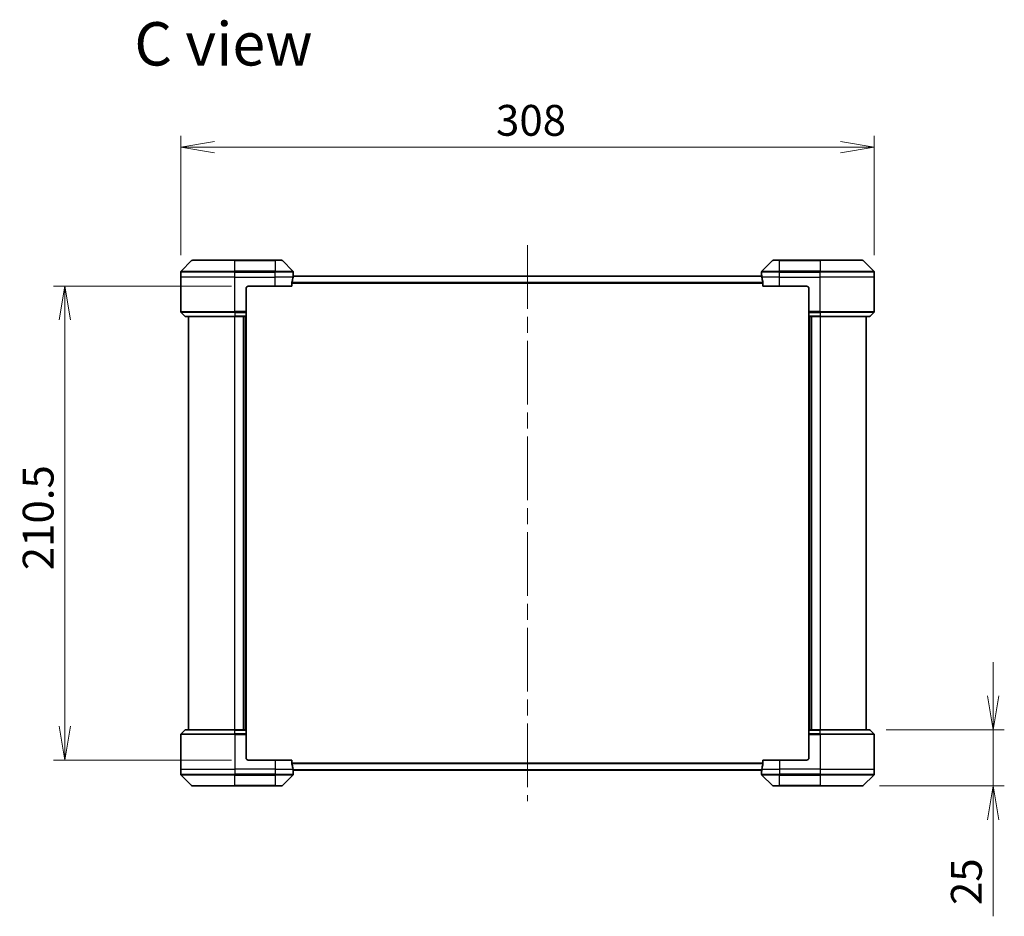
# Model space of a CAD drawing. Units: millimetres. Extents: x 72 to 8213, y 40 to 1586.
# Drawn here: x 3189 to 3627, y 668 to 1067 of the extents above; entities that cross this region are included whole.
import ezdxf

# ---------------------------------------------------------------- set-up
doc = ezdxf.new("R2010")
doc.units = ezdxf.units.MM
doc.header["$LTSCALE"] = 5
doc.linetypes.add('CHAIN', pattern=[0.3543, 0.2362, -0.0295, 0.0591, -0.0295])
doc.layers.get('Defpoints').update_dxf_attribs({"lineweight": 25})
for name, color, linetype, lineweight in [('Centerline (ISO)', 131, 'Continuous', 18), ('Dimension (ISO)', 7, 'Continuous', 18), ('Symbol (ISO)', 7, 'Continuous', 18), ('Visible (ISO)', 7, 'Continuous', 35), ('Visible Narrow (ISO)', 7, 'Continuous', 25)]:
    doc.layers.add(name, color=color, linetype=linetype, lineweight=lineweight)
doc.styles.add('Note Text (TK)', font='MS PGothic.ttf')
doc.dimstyles.new('Default - Method 1b (TK)', dxfattribs={"dimscale": 5, "dimtxt": 2.5, "dimasz": 2.5, "dimexe": 1, "dimexo": 1.5, "dimgap": 1, "dimtad": 1, "dimdsep": 46, "dimtxsty": 'Note Text (TK)', "dimblk": 'OPEN', "dimcen": 0.09, "dimdle": 5, "dimclrd": 100, "dimclre": 100, "dimclrt": 7, "dimadec": 1, "dimazin": 1, "dimtfac": 1, "dimtmove": 0, "dimatfit": 3, "dimldrblk": 'OPEN', "dimfxl": 1, "dimtolj": 1, "dimlwd": -1, "dimlwe": -1, "dimarcsym": 0})

# ---------------------------------------------------------------- blocks, each defined once
blk = doc.blocks.new('_Open')
at = {"color": 0, "linetype": 'ByBlock', "lineweight": -2}
for p, q in [((-1, 0.167), (0, 0)), ((-1, -0.167), (0, 0)), ((0, 0), (-1, 0))]:
    blk.add_line(p, q, dxfattribs=at)
blk = doc.blocks.new('*D53')
at = {"layer": 'Defpoints', "color": 0}
for p in [(3568.95, 1009.99), (3260.95, 954.48), (3568.95, 954.48)]:
    blk.add_point(p, dxfattribs=at)
at = {"layer": 'Dimension (ISO)', "color": 100}
for p, q in [((3260.95, 961.98), (3260.95, 1014.99)), ((3568.95, 961.98), (3568.95, 1014.99)), ((3275.95, 1009.99), (3553.95, 1009.99))]:
    blk.add_line(p, q, dxfattribs=at)
at = {"layer": 'Dimension (ISO)', "color": 100, "xscale": 15, "yscale": 15, "zscale": 15, "rotation": 180}
blk.add_blockref('_Open', (3260.95, 1009.99), dxfattribs=at)
at = {"layer": 'Dimension (ISO)', "color": 100, "xscale": 15, "yscale": 15, "zscale": 15}
blk.add_blockref('_Open', (3568.95, 1009.99), dxfattribs=at)
at = {"layer": 'Dimension (ISO)', "color": 7, "insert": (3400.98, 1021.84), "char_height": 12.5, "attachment_point": 4, "style": 'Note Text (TK)'}
blk.add_mtext('\\A1;\\fMS PGothic|b0|i0;{\\H13.6950;308', dxfattribs=at)
blk = doc.blocks.new('*D58')
at = {"layer": 'Defpoints', "color": 0}
for p in [(3566.74, 751.19), (3621.73, 751.19), (3563.74, 726.19)]:
    blk.add_point(p, dxfattribs=at)
at = {"layer": 'Dimension (ISO)', "color": 100}
for p, q in [((3621.73, 766.19), (3621.73, 781.19)), ((3574.24, 751.19), (3626.73, 751.19)), ((3621.73, 751.19), (3621.73, 726.19)), ((3571.24, 726.19), (3626.73, 726.19)), ((3621.73, 711.19), (3621.73, 668.29))]:
    blk.add_line(p, q, dxfattribs=at)
at = {"layer": 'Dimension (ISO)', "color": 100, "xscale": 15, "yscale": 15, "zscale": 15}
for p, rotation in [((3621.73, 751.19), 270), ((3621.73, 726.19), 90)]:
    blk.add_blockref('_Open', p, dxfattribs=dict(at, rotation=rotation))
at = {"layer": 'Dimension (ISO)', "color": 7, "insert": (3609.88, 673.29), "char_height": 12.5, "attachment_point": 4, "rotation": 90, "style": 'Note Text (TK)'}
blk.add_mtext('\\A1;\\fMS PGothic|b0|i0;{\\H13.6950;25', dxfattribs=at)
blk = doc.blocks.new('*D60')
at = {"layer": 'Defpoints', "color": 0}
for p in [(3290.95, 948.19), (3209.48, 737.69), (3290.95, 737.69)]:
    blk.add_point(p, dxfattribs=at)
at = {"layer": 'Dimension (ISO)', "color": 100}
for p, q in [((3283.45, 948.19), (3204.48, 948.19)), ((3209.48, 933.19), (3209.48, 752.69)), ((3283.45, 737.69), (3204.48, 737.69))]:
    blk.add_line(p, q, dxfattribs=at)
at = {"layer": 'Dimension (ISO)', "color": 100, "xscale": 15, "yscale": 15, "zscale": 15}
for p, rotation in [((3209.48, 948.19), 90), ((3209.48, 737.69), 270)]:
    blk.add_blockref('_Open', p, dxfattribs=dict(at, rotation=rotation))
at = {"layer": 'Dimension (ISO)', "color": 7, "insert": (3197.63, 822), "char_height": 12.5, "attachment_point": 4, "rotation": 90, "style": 'Note Text (TK)'}
blk.add_mtext('\\A1;\\fMS PGothic|b0|i0;{\\H13.6950;210.5', dxfattribs=at)

msp = doc.modelspace()

# ---------------------------------------------------------------- linework, layer by layer
at = {"layer": 'Centerline (ISO)', "linetype": 'CHAIN', "ltscale": 23.990969}
msp.add_line((3414.9457, 966.436), (3414.9457, 719.436), dxfattribs=at)
at = {"layer": 'Visible (ISO)'}
for p, q in [((3265.7992, 959.5395), (3261.0921, 954.8324)), ((3266.1528, 959.686), (3284.9457, 959.686)), ((3302.9457, 959.686), (3284.9457, 959.686)), ((3302.9457, 959.686), (3305.7386, 959.686)), ((3310.7992, 954.8324), (3306.0921, 959.5395)), ((3523.7992, 959.5395), (3519.0921, 954.8324)), ((3524.1528, 959.686), (3526.9457, 959.686)), ((3544.9457, 959.686), (3526.9457, 959.686)), ((3544.9457, 959.686), (3563.7386, 959.686)), ((3568.7992, 954.8324), (3564.0921, 959.5395)), ((3260.9457, 952.186), (3260.9457, 954.4789)), ((3310.9457, 953.186), (3310.9457, 954.4789)), ((3518.9457, 953.186), (3518.9457, 954.4789)), ((3568.9457, 952.186), (3568.9457, 954.4789)), ((3260.9457, 936.8931), (3260.9457, 952.186)), ((3310.3619, 948.186), (3310.3619, 950.0774)), ((3518.9984, 952.686), (3310.893, 952.686)), ((3310.9457, 953.186), (3310.9376, 953.186)), ((3310.9457, 952.886), (3310.9457, 953.186)), ((3310.9457, 952.886), (3310.9457, 952.686)), ((3518.9457, 953.186), (3518.9457, 952.886)), ((3518.9538, 953.186), (3518.9457, 953.186)), ((3518.9457, 952.686), (3518.9457, 952.886)), ((3519.5295, 950.0774), (3519.5295, 948.186)), ((3568.9457, 936.8931), (3568.9457, 952.186)), ((3289.9457, 947.186), (3289.9457, 936.8931)), ((3290.9457, 948.186), (3302.9457, 948.186)), ((3310.3619, 948.186), (3302.9457, 948.186)), ((3526.9457, 948.186), (3519.5295, 948.186)), ((3526.9457, 948.186), (3538.9457, 948.186)), ((3539.9457, 947.186), (3539.9457, 936.8931)), ((3261.0921, 936.5395), (3262.7992, 934.8324)), ((3289.9457, 936.8931), (3289.9457, 936.5395)), ((3289.9457, 934.8324), (3289.9457, 936.5395)), ((3539.9457, 936.5395), (3539.9457, 936.8931)), ((3539.9457, 936.5395), (3539.9457, 934.8324)), ((3568.7992, 936.5395), (3567.0921, 934.8324)), ((3284.9457, 934.686), (3263.1528, 934.686)), ((3264.4457, 934.686), (3264.4457, 751.186)), ((3284.9457, 934.686), (3289.9457, 934.686)), ((3288.9457, 934.686), (3288.9457, 751.186)), ((3289.9457, 934.8324), (3289.9457, 934.686)), ((3289.9457, 751.186), (3289.9457, 934.686)), ((3539.9457, 934.686), (3539.9457, 934.8324)), ((3539.9457, 934.686), (3539.9457, 751.186)), ((3539.9457, 934.686), (3544.9457, 934.686)), ((3540.9457, 751.186), (3540.9457, 934.686)), ((3566.7386, 934.686), (3544.9457, 934.686)), ((3565.4457, 751.186), (3565.4457, 934.686)), ((3260.9457, 748.9789), (3260.9457, 733.686)), ((3261.0921, 749.3324), (3262.7992, 751.0395)), ((3263.1528, 751.186), (3284.9457, 751.186)), ((3289.9457, 751.186), (3284.9457, 751.186)), ((3289.9457, 751.186), (3289.9457, 751.0395)), ((3289.9457, 749.3324), (3289.9457, 751.0395)), ((3289.9457, 749.3324), (3289.9457, 748.9789)), ((3289.9457, 738.686), (3289.9457, 748.9789)), ((3539.9457, 751.0395), (3539.9457, 751.186)), ((3544.9457, 751.186), (3539.9457, 751.186)), ((3539.9457, 751.0395), (3539.9457, 749.3324)), ((3539.9457, 748.9789), (3539.9457, 749.3324)), ((3539.9457, 738.686), (3539.9457, 748.9789)), ((3544.9457, 751.186), (3566.7386, 751.186)), ((3568.7992, 749.3324), (3567.0921, 751.0395)), ((3568.9457, 748.9789), (3568.9457, 733.686)), ((3302.9457, 737.686), (3290.9457, 737.686)), ((3302.9457, 737.686), (3310.3619, 737.686)), ((3310.3619, 735.7946), (3310.3619, 737.686)), ((3519.5295, 737.686), (3519.5295, 735.7946)), ((3519.5295, 737.686), (3526.9457, 737.686)), ((3538.9457, 737.686), (3526.9457, 737.686)), ((3260.9457, 733.686), (3260.9457, 731.3931)), ((3261.0921, 731.0395), (3265.7992, 726.3324)), ((3306.0921, 726.3324), (3310.7992, 731.0395)), ((3310.893, 733.186), (3518.9984, 733.186)), ((3310.9376, 732.686), (3310.9457, 732.686)), ((3310.9457, 733.186), (3310.9457, 732.986)), ((3310.9457, 732.686), (3310.9457, 732.986)), ((3310.9457, 732.686), (3310.9457, 731.3931)), ((3518.9457, 732.986), (3518.9457, 733.186)), ((3518.9457, 732.986), (3518.9457, 732.686)), ((3518.9457, 732.686), (3518.9538, 732.686)), ((3518.9457, 732.686), (3518.9457, 731.3931)), ((3519.0921, 731.0395), (3523.7992, 726.3324)), ((3564.0921, 726.3324), (3568.7992, 731.0395)), ((3568.9457, 733.686), (3568.9457, 731.3931)), ((3284.9457, 726.186), (3266.1528, 726.186)), ((3284.9457, 726.186), (3302.9457, 726.186)), ((3305.7386, 726.186), (3302.9457, 726.186)), ((3526.9457, 726.186), (3524.1528, 726.186)), ((3526.9457, 726.186), (3544.9457, 726.186)), ((3563.7386, 726.186), (3544.9457, 726.186))]:
    msp.add_line(p, q, dxfattribs=at)
for centre, radius, start, end in [((3266.1528, 959.186), 0.5, 90, 135), ((3305.7386, 959.186), 0.5, 45, 90), ((3524.1528, 959.186), 0.5, 90, 135), ((3563.7386, 959.186), 0.5, 45, 90), ((3261.4457, 954.4789), 0.5, 135, 180), ((3310.4457, 954.4789), 0.5, 0, 45), ((3519.4457, 954.4789), 0.5, 135, 180), ((3568.4457, 954.4789), 0.5, 0, 45), ((3290.9457, 947.186), 1, 90, 180), ((3538.9457, 947.186), 1, 0, 90), ((3261.4457, 936.8931), 0.5, 180, 225), ((3568.4457, 936.8931), 0.5, 315, 0), ((3263.1528, 935.186), 0.5, 225, 270), ((3566.7386, 935.186), 0.5, 270, 315), ((3261.4457, 748.9789), 0.5, 135, 180), ((3263.1528, 750.686), 0.5, 90, 135), ((3566.7386, 750.686), 0.5, 45, 90), ((3568.4457, 748.9789), 0.5, 0, 45), ((3290.9457, 738.686), 1, 180, 270), ((3538.9457, 738.686), 1, 270, 0), ((3261.4457, 731.3931), 0.5, 180, 225), ((3310.4457, 731.3931), 0.5, 315, 0), ((3519.4457, 731.3931), 0.5, 180, 225), ((3568.4457, 731.3931), 0.5, 315, 0), ((3266.1528, 726.686), 0.5, 225, 270), ((3305.7386, 726.686), 0.5, 270, 315), ((3524.1528, 726.686), 0.5, 225, 270), ((3563.7386, 726.686), 0.5, 270, 315)]:
    msp.add_arc(centre, radius, start, end, dxfattribs=at)
for centre, major_axis, start_param, end_param in [((3302.9457, 953.786), (0, -9.6), 1.19575789, 1.40334825), ((3302.9457, 953.786), (0, -9.6), 1.40334825, 1.49698509), ((3526.9457, 953.786), (0, -9.6), 4.78620022, 4.87983706), ((3526.9457, 953.786), (0, -9.6), 4.87983706, 5.08742742), ((3302.9457, 732.086), (0, 9.6), 4.87983706, 5.08742742), ((3526.9457, 732.086), (0, 9.6), 1.19575789, 1.40334825), ((3302.9457, 732.086), (0, 9.6), 4.78620022, 4.87983706), ((3526.9457, 732.086), (0, 9.6), 1.40334825, 1.49698509)]:
    msp.add_ellipse(centre, major_axis=major_axis, ratio=0.83333333, start_param=start_param, end_param=end_param, dxfattribs=at)
for points, knots in [([(3310.3896, 950.2694), (3310.3822, 950.2467), (3310.3757, 950.22), (3310.3649, 950.1548), (3310.3619, 950.1149), (3310.3619, 950.0774)], [-0.0201836507, -0.0201836507, -0.0201836507, -0.0201836507, -0.0112759257, -0.0112759257, 0, 0, 0, 0]), ([(3310.9376, 953.186), (3310.9359, 953.186), (3310.9338, 953.1784), (3310.9294, 953.1478), (3310.9271, 953.1247), (3310.9248, 953.0917), (3310.9243, 953.085), (3310.9239, 953.078)], [0.1356732242, 0.1356732242, 0.1356732242, 0.1356732242, 0.1469944231, 0.1469944231, 0.158315622, 0.158315622, 0.1609890322, 0.1609890322, 0.1609890322, 0.1609890322]), ([(3518.9675, 953.078), (3518.967, 953.085), (3518.9666, 953.0917), (3518.9642, 953.1247), (3518.962, 953.1478), (3518.9576, 953.1784), (3518.9555, 953.186), (3518.9538, 953.186)], [0.1103900742, 0.1103900742, 0.1103900742, 0.1103900742, 0.1130634845, 0.1130634845, 0.1243846834, 0.1243846834, 0.1357058823, 0.1357058823, 0.1357058823, 0.1357058823]), ([(3519.5295, 950.0774), (3519.5295, 950.1156), (3519.5263, 950.1562), (3519.5154, 950.2211), (3519.509, 950.2471), (3519.5017, 950.2694)], [0.093260715, 0.093260715, 0.093260715, 0.093260715, 0.1047444472, 0.1047444472, 0.1134564756, 0.1134564756, 0.1134564756, 0.1134564756]), ([(3310.3619, 735.7946), (3310.3619, 735.7563), (3310.365, 735.7158), (3310.3759, 735.6508), (3310.3824, 735.6248), (3310.3896, 735.6025)], [0.093260715, 0.093260715, 0.093260715, 0.093260715, 0.1047444472, 0.1047444472, 0.1134564756, 0.1134564756, 0.1134564756, 0.1134564756]), ([(3519.5017, 735.6025), (3519.5092, 735.6253), (3519.5157, 735.6519), (3519.5264, 735.7171), (3519.5295, 735.757), (3519.5295, 735.7946)], [-0.0201836507, -0.0201836507, -0.0201836507, -0.0201836507, -0.0112759257, -0.0112759257, 0, 0, 0, 0]), ([(3310.9239, 732.7939), (3310.9243, 732.7869), (3310.9248, 732.7802), (3310.9271, 732.7473), (3310.9294, 732.7242), (3310.9338, 732.6935), (3310.9359, 732.686), (3310.9376, 732.686)], [0.1103900742, 0.1103900742, 0.1103900742, 0.1103900742, 0.1130634845, 0.1130634845, 0.1243846834, 0.1243846834, 0.1357058823, 0.1357058823, 0.1357058823, 0.1357058823]), ([(3518.9538, 732.686), (3518.9555, 732.686), (3518.9576, 732.6935), (3518.962, 732.7242), (3518.9642, 732.7473), (3518.9666, 732.7802), (3518.967, 732.7869), (3518.9675, 732.7939)], [0.1356732242, 0.1356732242, 0.1356732242, 0.1356732242, 0.1469944231, 0.1469944231, 0.158315622, 0.158315622, 0.1609890322, 0.1609890322, 0.1609890322, 0.1609890322])]:
    msp.add_open_spline(points, degree=3, knots=knots, dxfattribs=at)
at = {"layer": 'Visible Narrow (ISO)'}
for p, q in [((3284.9457, 959.5395), (3265.7992, 959.5395)), ((3284.9457, 959.686), (3284.9457, 959.5395)), ((3284.9457, 959.5395), (3302.9457, 959.5395)), ((3284.9457, 954.8324), (3284.9457, 959.5395)), ((3302.9457, 959.5395), (3302.9457, 959.686)), ((3306.0921, 959.5395), (3302.9457, 959.5395)), ((3302.9457, 959.5395), (3302.9457, 954.8324)), ((3526.9457, 959.5395), (3523.7992, 959.5395)), ((3526.9457, 959.5395), (3526.9457, 959.686)), ((3526.9457, 959.5395), (3544.9457, 959.5395)), ((3526.9457, 954.8324), (3526.9457, 959.5395)), ((3544.9457, 959.5395), (3544.9457, 959.686)), ((3564.0921, 959.5395), (3544.9457, 959.5395)), ((3544.9457, 959.5395), (3544.9457, 954.8324)), ((3284.9457, 954.4789), (3260.9457, 954.4789)), ((3261.0921, 954.8324), (3284.9457, 954.8324)), ((3284.9457, 954.8324), (3284.9457, 954.4789)), ((3302.9457, 954.8324), (3284.9457, 954.8324)), ((3284.9457, 952.186), (3284.9457, 954.4789)), ((3284.9457, 954.4789), (3302.9457, 954.4789)), ((3302.9457, 954.8324), (3302.9457, 954.4789)), ((3302.9457, 954.8324), (3310.7992, 954.8324)), ((3302.9457, 952.186), (3302.9457, 954.4789)), ((3310.9457, 954.4789), (3302.9457, 954.4789)), ((3526.9457, 954.4789), (3518.9457, 954.4789)), ((3519.0921, 954.8324), (3526.9457, 954.8324)), ((3544.9457, 954.8324), (3526.9457, 954.8324)), ((3526.9457, 954.8324), (3526.9457, 954.4789)), ((3526.9457, 952.186), (3526.9457, 954.4789)), ((3526.9457, 954.4789), (3544.9457, 954.4789)), ((3544.9457, 954.8324), (3544.9457, 954.4789)), ((3544.9457, 954.8324), (3568.7992, 954.8324)), ((3544.9457, 952.186), (3544.9457, 954.4789)), ((3568.9457, 954.4789), (3544.9457, 954.4789)), ((3284.9457, 952.186), (3260.9457, 952.186)), ((3284.9457, 952.186), (3302.9457, 952.186)), ((3284.9457, 936.8931), (3284.9457, 952.186)), ((3310.8338, 952.186), (3302.9457, 952.186)), ((3302.9457, 948.186), (3302.9457, 952.186)), ((3519.5295, 949.7694), (3310.3619, 949.7694)), ((3310.3619, 949.5774), (3519.5295, 949.5774)), ((3310.8821, 952.578), (3519.0093, 952.578)), ((3310.9105, 952.886), (3310.9457, 952.886)), ((3518.9457, 952.886), (3518.9809, 952.886)), ((3526.9457, 952.186), (3519.0576, 952.186)), ((3526.9457, 952.186), (3544.9457, 952.186)), ((3526.9457, 948.186), (3526.9457, 952.186)), ((3568.9457, 952.186), (3544.9457, 952.186)), ((3544.9457, 936.8931), (3544.9457, 952.186)), ((3260.9457, 936.8931), (3284.9457, 936.8931)), ((3284.9457, 936.5395), (3261.0921, 936.5395)), ((3289.9457, 936.8931), (3284.9457, 936.8931)), ((3284.9457, 936.5395), (3284.9457, 936.8931)), ((3284.9457, 936.5395), (3289.9457, 936.5395)), ((3284.9457, 936.5395), (3284.9457, 934.8324)), ((3544.9457, 936.8931), (3539.9457, 936.8931)), ((3539.9457, 936.5395), (3544.9457, 936.5395)), ((3544.9457, 936.8931), (3568.9457, 936.8931)), ((3544.9457, 936.5395), (3544.9457, 936.8931)), ((3568.7992, 936.5395), (3544.9457, 936.5395)), ((3544.9457, 936.5395), (3544.9457, 934.8324)), ((3262.7992, 934.8324), (3284.9457, 934.8324)), ((3289.9457, 934.8324), (3284.9457, 934.8324)), ((3284.9457, 934.8324), (3284.9457, 934.686)), ((3284.9457, 751.186), (3284.9457, 934.686)), ((3288.6457, 934.686), (3288.6457, 751.186)), ((3289.6457, 934.686), (3289.6457, 751.186)), ((3544.9457, 934.8324), (3539.9457, 934.8324)), ((3540.2457, 751.186), (3540.2457, 934.686)), ((3541.2457, 751.186), (3541.2457, 934.686)), ((3544.9457, 934.8324), (3544.9457, 934.686)), ((3544.9457, 934.8324), (3567.0921, 934.8324)), ((3544.9457, 934.686), (3544.9457, 751.186)), ((3284.9457, 748.9789), (3260.9457, 748.9789)), ((3261.0921, 749.3324), (3284.9457, 749.3324)), ((3284.9457, 751.0395), (3262.7992, 751.0395)), ((3284.9457, 751.0395), (3284.9457, 751.186)), ((3284.9457, 751.0395), (3289.9457, 751.0395)), ((3284.9457, 749.3324), (3284.9457, 751.0395)), ((3284.9457, 749.3324), (3284.9457, 748.9789)), ((3289.9457, 749.3324), (3284.9457, 749.3324)), ((3284.9457, 748.9789), (3289.9457, 748.9789)), ((3284.9457, 748.9789), (3284.9457, 733.686)), ((3539.9457, 751.0395), (3544.9457, 751.0395)), ((3544.9457, 749.3324), (3539.9457, 749.3324)), ((3539.9457, 748.9789), (3544.9457, 748.9789)), ((3544.9457, 751.0395), (3544.9457, 751.186)), ((3567.0921, 751.0395), (3544.9457, 751.0395)), ((3544.9457, 749.3324), (3544.9457, 751.0395)), ((3544.9457, 749.3324), (3544.9457, 748.9789)), ((3544.9457, 749.3324), (3568.7992, 749.3324)), ((3544.9457, 748.9789), (3544.9457, 733.686)), ((3568.9457, 748.9789), (3544.9457, 748.9789)), ((3302.9457, 737.686), (3302.9457, 733.686)), ((3519.5295, 736.2946), (3310.3619, 736.2946)), ((3310.3619, 736.1025), (3519.5295, 736.1025)), ((3526.9457, 737.686), (3526.9457, 733.686)), ((3260.9457, 733.686), (3284.9457, 733.686)), ((3260.9457, 731.3931), (3284.9457, 731.3931)), ((3284.9457, 731.0395), (3261.0921, 731.0395)), ((3302.9457, 733.686), (3284.9457, 733.686)), ((3284.9457, 733.686), (3284.9457, 731.3931)), ((3302.9457, 731.3931), (3284.9457, 731.3931)), ((3284.9457, 731.0395), (3284.9457, 731.3931)), ((3284.9457, 731.0395), (3302.9457, 731.0395)), ((3284.9457, 726.3324), (3284.9457, 731.0395)), ((3302.9457, 733.686), (3310.8338, 733.686)), ((3302.9457, 733.686), (3302.9457, 731.3931)), ((3302.9457, 731.3931), (3310.9457, 731.3931)), ((3302.9457, 731.0395), (3302.9457, 731.3931)), ((3310.7992, 731.0395), (3302.9457, 731.0395)), ((3302.9457, 731.0395), (3302.9457, 726.3324)), ((3519.0093, 733.2939), (3310.8821, 733.2939)), ((3310.9457, 732.986), (3310.9105, 732.986)), ((3518.9809, 732.986), (3518.9457, 732.986)), ((3518.9457, 731.3931), (3526.9457, 731.3931)), ((3519.0576, 733.686), (3526.9457, 733.686)), ((3526.9457, 731.0395), (3519.0921, 731.0395)), ((3544.9457, 733.686), (3526.9457, 733.686)), ((3526.9457, 733.686), (3526.9457, 731.3931)), ((3544.9457, 731.3931), (3526.9457, 731.3931)), ((3526.9457, 731.0395), (3526.9457, 731.3931)), ((3526.9457, 731.0395), (3544.9457, 731.0395)), ((3526.9457, 726.3324), (3526.9457, 731.0395)), ((3544.9457, 733.686), (3568.9457, 733.686)), ((3544.9457, 733.686), (3544.9457, 731.3931)), ((3544.9457, 731.3931), (3568.9457, 731.3931)), ((3544.9457, 731.0395), (3544.9457, 731.3931)), ((3568.7992, 731.0395), (3544.9457, 731.0395)), ((3544.9457, 731.0395), (3544.9457, 726.3324)), ((3265.7992, 726.3324), (3284.9457, 726.3324)), ((3302.9457, 726.3324), (3284.9457, 726.3324)), ((3284.9457, 726.3324), (3284.9457, 726.186)), ((3302.9457, 726.3324), (3306.0921, 726.3324)), ((3302.9457, 726.3324), (3302.9457, 726.186)), ((3523.7992, 726.3324), (3526.9457, 726.3324)), ((3526.9457, 726.3324), (3526.9457, 726.186)), ((3544.9457, 726.3324), (3526.9457, 726.3324)), ((3544.9457, 726.186), (3544.9457, 726.3324)), ((3544.9457, 726.3324), (3564.0921, 726.3324))]:
    msp.add_line(p, q, dxfattribs=at)

# ---------------------------------------------------------------- texts
at = {"layer": 'Symbol (ISO)', "color": 7, "insert": (3240.349, 1055.8276), "char_height": 19.25, "attachment_point": 4, "line_spacing_factor": 1.5, "style": 'Note Text (TK)'}
msp.add_mtext('\\fMS PGothic|b0|i0;{\\H19.2500;C view}', dxfattribs=at)

# ---------------------------------------------------------------- dimensions: what is measured, and where the dimension line sits
at = {"layer": 'Dimension (ISO)', "color": 100}
for base, p1, p2, angle, override, picture, middle in [((3568.9457, 1009.9888), (3260.9457, 954.4789), (3568.9457, 954.4789), 180, {"dimasz": 3, "dimgap": 1, "dimdec": 0, "dimtol": 0, "dimlim": 0, "dimtp": 0, "dimtm": 0, "dimtdec": 0, "dimtofl": 0, "dimatfit": 1}, '*D53', (3414.9457, 1009.9888)), ((3209.4766, 737.686), (3290.9457, 948.186), (3290.9457, 737.686), 90, {"dimasz": 3, "dimgap": 1, "dimdec": 1, "dimtol": 0, "dimlim": 0, "dimtp": 0, "dimtm": 0, "dimtdec": 1, "dimtofl": 0, "dimatfit": 1}, '*D60', (3209.4766, 842.936)), ((3621.7296, 751.186), (3563.7386, 726.186), (3566.7386, 751.186), 90, {"dimasz": 3, "dimgap": 1, "dimdec": 0, "dimtol": 0, "dimlim": 0, "dimtp": 0, "dimtm": 0, "dimtdec": 0, "dimtofl": 1, "dimatfit": 1}, '*D58', (3621.7296, 682.2375))]:
    dim = msp.add_linear_dim(base=base, p1=p1, p2=p2, angle=angle, text='\\fMS PGothic|b0|i0;{\\H13.6950;<>', dimstyle='Default - Method 1b (TK)', override=override, dxfattribs=at)
    dim.commit()
    dim.dimension.update_dxf_attribs({"geometry": picture, "text_midpoint": middle, "dimtype": 160})

doc.saveas('drawing.dxf')
